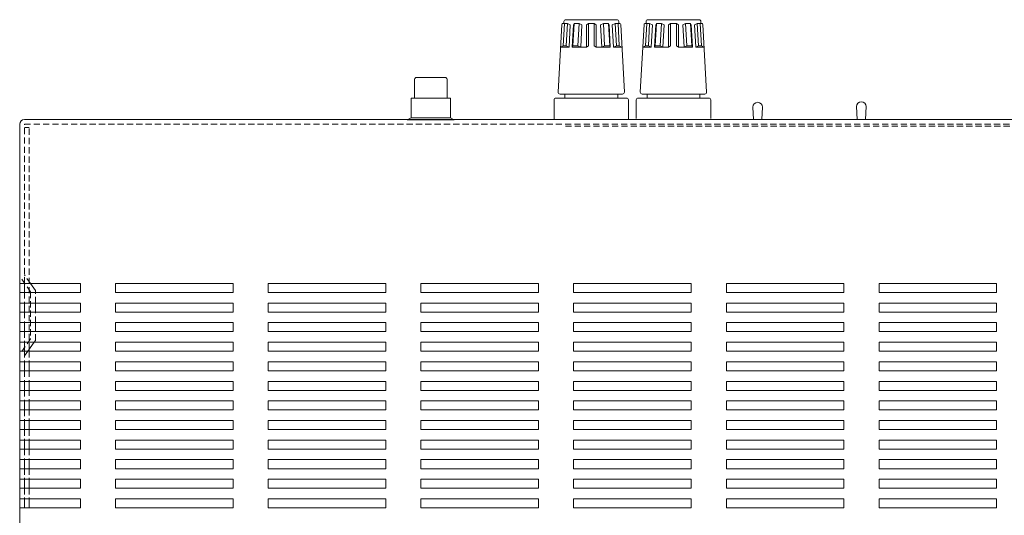
# Model space of a CAD drawing. Extents: x 512 to 1244, y 29 to 908.
# Drawn here: x 513 to 764, y 577 to 704 of the extents above; entities that cross this region are included whole.
import ezdxf

# ---------------------------------------------------------------- set-up
doc = ezdxf.new("R2010")
doc.units = 0
doc.header["$LTSCALE"] = 0.5
doc.linetypes.add('HIDDEN2', pattern=[4.7625, 3.175, -1.5875])
for name, color, linetype, lineweight in [('1 pin jack', 201, 'CONTINUOUS', 9), ('Parts', 65, 'CONTINUOUS', 9), ('Speaker Tearminal', 135, 'CONTINUOUS', 13), ('Top Cover Bk.', 52, 'CONTINUOUS', 15)]:
    doc.layers.add(name, color=color, linetype=linetype, lineweight=lineweight)

msp = doc.modelspace()

# ---------------------------------------------------------------- linework, layer by layer
at = {"layer": '1 pin jack'}
for p, q in [((613.85, 683.45), (613.85, 688.25)), ((614.35, 688.75), (621.65, 688.75)), ((622.15, 688.25), (622.15, 683.45)), ((613, 678.45), (613, 683.45)), ((613, 683.45), (623, 683.45)), ((623, 683.45), (623, 678.45)), ((612, 677.95), (613, 678.45)), ((612, 677.95), (624, 677.95)), ((613, 678.45), (623, 678.45)), ((623, 678.45), (624, 677.95))]:
    msp.add_line(p, q, dxfattribs=at)
for centre, start, end in [((614.35, 688.25), 90, 180), ((621.65, 688.25), 0, 90)]:
    msp.add_arc(centre, 0.5, start, end, dxfattribs=at)
at = {"layer": 'Parts'}
for p, q in [((700.444, 678), (700.25, 681.15)), ((702.556, 678), (702.75, 681.15)), ((726.92, 678), (726.75, 681.3)), ((729.08, 678), (729.25, 681.3))]:
    msp.add_line(p, q, dxfattribs=at)
for centre in [(701.5, 681.15), (728, 681.3)]:
    msp.add_arc(centre, 1.25, 0, 180, dxfattribs=at)
at = {"layer": 'Speaker Tearminal'}
for p, q in [((650.529, 685.028), (651.49, 702.311)), ((651.689, 702.5), (652.162, 702.5)), ((651.846, 696.8), (652.162, 702.5)), ((652, 702.5), (652, 703)), ((652.912, 702.5), (652.162, 702.5)), ((652.5, 703.5), (665.5, 703.5)), ((652.596, 696.8), (652.912, 702.5)), ((653.644, 702.2), (652.912, 702.5)), ((653.327, 696.5), (653.644, 702.2)), ((654.14, 696.5), (654.457, 702.2)), ((654.303, 696.8), (654.619, 702.498)), ((654.619, 702.498), (654.457, 702.2)), ((655.918, 702.5), (654.619, 702.498)), ((655.602, 696.8), (655.918, 702.5)), ((656.622, 702.2), (655.918, 702.5)), ((656.305, 696.5), (656.622, 702.2)), ((657.75, 702.2), (658.25, 702.5)), ((657.75, 696.5), (657.75, 702.2)), ((658.25, 702.5), (658.25, 696.8)), ((658.25, 702.5), (659.75, 702.5)), ((659.75, 702.5), (659.75, 696.8)), ((659.75, 702.5), (660.25, 702.2)), ((660.25, 696.5), (660.25, 702.2)), ((661.378, 702.2), (662.082, 702.5)), ((661.695, 696.5), (661.378, 702.2)), ((662.398, 696.8), (662.082, 702.5)), ((662.082, 702.5), (663.381, 702.498)), ((663.697, 696.8), (663.381, 702.498)), ((663.381, 702.498), (663.543, 702.2)), ((663.86, 696.5), (663.543, 702.2)), ((664.356, 702.2), (665.088, 702.5)), ((664.673, 696.5), (664.356, 702.2)), ((665.404, 696.8), (665.088, 702.5)), ((665.088, 702.5), (665.838, 702.5)), ((666.154, 696.8), (665.838, 702.5)), ((666.311, 702.5), (665.838, 702.5)), ((666, 702.5), (666, 703)), ((667.471, 685.028), (666.51, 702.311)), ((671.529, 685.028), (672.49, 702.311)), ((672.689, 702.5), (673.162, 702.5)), ((672.846, 696.8), (673.162, 702.5)), ((673, 702.5), (673, 703)), ((673.912, 702.5), (673.162, 702.5)), ((673.5, 703.5), (686.5, 703.5)), ((673.596, 696.8), (673.912, 702.5)), ((674.644, 702.2), (673.912, 702.5)), ((674.327, 696.5), (674.644, 702.2)), ((675.14, 696.5), (675.457, 702.2)), ((675.303, 696.8), (675.619, 702.498)), ((675.619, 702.498), (675.457, 702.2)), ((676.918, 702.5), (675.619, 702.498)), ((676.602, 696.8), (676.918, 702.5)), ((677.622, 702.2), (676.918, 702.5)), ((677.305, 696.5), (677.622, 702.2)), ((678.75, 702.2), (679.25, 702.5)), ((678.75, 696.5), (678.75, 702.2)), ((679.25, 702.5), (679.25, 696.8)), ((679.25, 702.5), (680.75, 702.5)), ((680.75, 702.5), (680.75, 696.8)), ((680.75, 702.5), (681.25, 702.2)), ((681.25, 696.5), (681.25, 702.2)), ((682.378, 702.2), (683.082, 702.5)), ((682.695, 696.5), (682.378, 702.2)), ((683.398, 696.8), (683.082, 702.5)), ((683.082, 702.5), (684.381, 702.498)), ((684.697, 696.8), (684.381, 702.498)), ((684.381, 702.498), (684.543, 702.2)), ((684.86, 696.5), (684.543, 702.2)), ((685.356, 702.2), (686.088, 702.5)), ((685.673, 696.5), (685.356, 702.2)), ((686.404, 696.8), (686.088, 702.5)), ((686.088, 702.5), (686.838, 702.5)), ((687.154, 696.8), (686.838, 702.5)), ((687.311, 702.5), (686.838, 702.5)), ((687, 702.5), (687, 703)), ((688.471, 685.028), (687.51, 702.311)), ((651.846, 696.8), (651.167, 696.5)), ((652.596, 696.8), (651.846, 696.8)), ((653.327, 696.5), (652.596, 696.8)), ((654.14, 696.5), (654.303, 696.8)), ((654.303, 696.8), (655.602, 696.8)), ((655.602, 696.8), (656.305, 696.5)), ((658.25, 696.8), (657.75, 696.5)), ((659.75, 696.8), (660.25, 696.5)), ((662.398, 696.8), (661.695, 696.5)), ((663.697, 696.8), (662.398, 696.8)), ((663.86, 696.5), (663.697, 696.8)), ((664.673, 696.5), (665.404, 696.8)), ((665.404, 696.8), (666.154, 696.8)), ((666.154, 696.8), (666.833, 696.5)), ((672.846, 696.8), (672.167, 696.5)), ((673.596, 696.8), (672.846, 696.8)), ((674.327, 696.5), (673.596, 696.8)), ((675.14, 696.5), (675.303, 696.8)), ((675.303, 696.8), (676.602, 696.8)), ((676.602, 696.8), (677.305, 696.5)), ((679.25, 696.8), (678.75, 696.5)), ((680.75, 696.8), (681.25, 696.5)), ((683.398, 696.8), (682.695, 696.5)), ((684.697, 696.8), (683.398, 696.8)), ((684.86, 696.5), (684.697, 696.8)), ((685.673, 696.5), (686.404, 696.8)), ((686.404, 696.8), (687.154, 696.8)), ((687.154, 696.8), (687.833, 696.5)), ((651.167, 696.5), (653.327, 696.5)), ((656.305, 696.5), (654.14, 696.5)), ((656.305, 696.5), (657.75, 696.5)), ((661.695, 696.5), (660.25, 696.5)), ((661.695, 696.5), (663.86, 696.5)), ((666.833, 696.5), (664.673, 696.5)), ((672.167, 696.5), (674.327, 696.5)), ((677.305, 696.5), (675.14, 696.5)), ((677.305, 696.5), (678.75, 696.5)), ((682.695, 696.5), (681.25, 696.5)), ((682.695, 696.5), (684.86, 696.5)), ((687.833, 696.5), (685.673, 696.5)), ((651.029, 684.5), (666.971, 684.5)), ((652.25, 683.5), (652.25, 684.5)), ((652.25, 683.5), (652.25, 684.5)), ((665.75, 683.5), (665.75, 684.5)), ((665.75, 683.5), (665.75, 684.5)), ((672.029, 684.5), (687.971, 684.5)), ((673.25, 683.5), (673.25, 684.5)), ((673.25, 683.5), (673.25, 684.5)), ((686.75, 683.5), (686.75, 684.5)), ((686.75, 683.5), (686.75, 684.5)), ((649.5, 678), (649.5, 683)), ((650, 683.5), (668, 683.5)), ((668.5, 683), (668.5, 678)), ((670.5, 678.3), (670.5, 683)), ((671, 683.5), (689, 683.5)), ((689.5, 683), (689.5, 678.3))]:
    msp.add_line(p, q, dxfattribs=at)
for centre, radius, start, end in [((651.689, 702.3), 0.2, 90, 176.82017), ((652.5, 703), 0.5, 90, 180), ((665.5, 703), 0.5, 0, 90), ((666.311, 702.3), 0.2, 3.17983, 90), ((672.689, 702.3), 0.2, 90, 176.82017), ((673.5, 703), 0.5, 90, 180), ((686.5, 703), 0.5, 0, 90), ((687.311, 702.3), 0.2, 3.17983, 90), ((651.029, 685), 0.5, 176.82017, 270), ((666.971, 685), 0.5, 270, 3.17983), ((672.029, 685), 0.5, 176.82017, 270), ((687.971, 685), 0.5, 270, 3.17983), ((650, 683), 0.5, 90, 180), ((668, 683), 0.5, 0, 90), ((671, 683), 0.5, 90, 180), ((689, 683), 0.5, 0, 90)]:
    msp.add_arc(centre, radius, start, end, dxfattribs=at)
at = {"layer": 'Top Cover Bk.', "color": 137}
for p, q in [((513, 326.2), (513, 676.8)), ((528.5, 636.15), (513, 636.15)), ((528.5, 633.85), (513, 633.85)), ((514.2, 633.85), (514.2, 636.15)), ((517, 634.378), (515.76, 636.15)), ((517, 634.378), (517, 633.85)), ((528.5, 633.85), (528.5, 636.15)), ((567.5, 636.15), (537.5, 636.15)), ((537.5, 636.15), (537.5, 633.85)), ((537.5, 633.85), (567.5, 633.85)), ((567.5, 633.85), (567.5, 636.15)), ((606.5, 636.15), (576.5, 636.15)), ((576.5, 636.15), (576.5, 633.85)), ((576.5, 633.85), (606.5, 633.85)), ((606.5, 633.85), (606.5, 636.15)), ((645.5, 636.15), (615.5, 636.15)), ((615.5, 636.15), (615.5, 633.85)), ((615.5, 633.85), (645.5, 633.85)), ((645.5, 633.85), (645.5, 636.15)), ((684.5, 636.15), (654.5, 636.15)), ((654.5, 636.15), (654.5, 633.85)), ((654.5, 633.85), (684.5, 633.85)), ((684.5, 633.85), (684.5, 636.15)), ((723.5, 636.15), (693.5, 636.15)), ((693.5, 636.15), (693.5, 633.85)), ((693.5, 633.85), (723.5, 633.85)), ((723.5, 633.85), (723.5, 636.15)), ((732.5, 633.85), (732.5, 636.15)), ((732.5, 636.15), (762.5, 636.15)), ((762.5, 633.85), (732.5, 633.85)), ((762.5, 636.15), (762.5, 633.85)), ((528.5, 631.15), (513, 631.15)), ((528.5, 628.85), (513, 628.85)), ((514.2, 628.85), (514.2, 631.15)), ((517, 631.15), (517, 628.85)), ((528.5, 628.85), (528.5, 631.15)), ((567.5, 631.15), (537.5, 631.15)), ((537.5, 631.15), (537.5, 628.85)), ((537.5, 628.85), (567.5, 628.85)), ((567.5, 628.85), (567.5, 631.15)), ((606.5, 631.15), (576.5, 631.15)), ((576.5, 631.15), (576.5, 628.85)), ((576.5, 628.85), (606.5, 628.85)), ((606.5, 628.85), (606.5, 631.15)), ((645.5, 631.15), (615.5, 631.15)), ((615.5, 631.15), (615.5, 628.85)), ((615.5, 628.85), (645.5, 628.85)), ((645.5, 628.85), (645.5, 631.15)), ((684.5, 631.15), (654.5, 631.15)), ((654.5, 631.15), (654.5, 628.85)), ((654.5, 628.85), (684.5, 628.85)), ((684.5, 628.85), (684.5, 631.15)), ((723.5, 631.15), (693.5, 631.15)), ((693.5, 631.15), (693.5, 628.85)), ((693.5, 628.85), (723.5, 628.85)), ((723.5, 628.85), (723.5, 631.15)), ((732.5, 628.85), (732.5, 631.15)), ((732.5, 631.15), (762.5, 631.15)), ((762.5, 628.85), (732.5, 628.85)), ((762.5, 631.15), (762.5, 628.85)), ((528.5, 626.15), (513, 626.15)), ((528.5, 623.85), (513, 623.85)), ((514.2, 623.85), (514.2, 626.15)), ((517, 626.15), (517, 623.85)), ((528.5, 623.85), (528.5, 626.15)), ((567.5, 626.15), (537.5, 626.15)), ((537.5, 626.15), (537.5, 623.85)), ((537.5, 623.85), (567.5, 623.85)), ((567.5, 623.85), (567.5, 626.15)), ((606.5, 626.15), (576.5, 626.15)), ((576.5, 626.15), (576.5, 623.85)), ((576.5, 623.85), (606.5, 623.85)), ((606.5, 623.85), (606.5, 626.15)), ((645.5, 626.15), (615.5, 626.15)), ((615.5, 626.15), (615.5, 623.85)), ((615.5, 623.85), (645.5, 623.85)), ((645.5, 623.85), (645.5, 626.15)), ((684.5, 626.15), (654.5, 626.15)), ((654.5, 626.15), (654.5, 623.85)), ((654.5, 623.85), (684.5, 623.85)), ((684.5, 623.85), (684.5, 626.15)), ((723.5, 626.15), (693.5, 626.15)), ((693.5, 626.15), (693.5, 623.85)), ((693.5, 623.85), (723.5, 623.85)), ((723.5, 623.85), (723.5, 626.15)), ((732.5, 623.85), (732.5, 626.15)), ((732.5, 626.15), (762.5, 626.15)), ((762.5, 623.85), (732.5, 623.85)), ((762.5, 626.15), (762.5, 623.85)), ((528.5, 621.15), (513, 621.15)), ((528.5, 618.85), (513, 618.85)), ((514.2, 618.85), (514.2, 621.15)), ((515.06, 618.85), (516.67, 621.15)), ((515.4, 618.85), (515.4, 619.336)), ((528.5, 618.85), (528.5, 621.15)), ((567.5, 621.15), (537.5, 621.15)), ((537.5, 621.15), (537.5, 618.85)), ((537.5, 618.85), (567.5, 618.85)), ((567.5, 618.85), (567.5, 621.15)), ((606.5, 621.15), (576.5, 621.15)), ((576.5, 621.15), (576.5, 618.85)), ((576.5, 618.85), (606.5, 618.85)), ((606.5, 618.85), (606.5, 621.15)), ((645.5, 621.15), (615.5, 621.15)), ((615.5, 621.15), (615.5, 618.85)), ((615.5, 618.85), (645.5, 618.85)), ((645.5, 618.85), (645.5, 621.15)), ((684.5, 621.15), (654.5, 621.15)), ((654.5, 621.15), (654.5, 618.85)), ((654.5, 618.85), (684.5, 618.85)), ((684.5, 618.85), (684.5, 621.15)), ((723.5, 621.15), (693.5, 621.15)), ((693.5, 621.15), (693.5, 618.85)), ((693.5, 618.85), (723.5, 618.85)), ((723.5, 618.85), (723.5, 621.15)), ((732.5, 618.85), (732.5, 621.15)), ((732.5, 621.15), (762.5, 621.15)), ((762.5, 618.85), (732.5, 618.85)), ((762.5, 621.15), (762.5, 618.85)), ((528.5, 616.15), (513, 616.15)), ((528.5, 613.85), (513, 613.85)), ((514.2, 613.85), (514.2, 616.15)), ((515.4, 613.85), (515.4, 616.15)), ((528.5, 613.85), (528.5, 616.15)), ((567.5, 616.15), (537.5, 616.15)), ((537.5, 616.15), (537.5, 613.85)), ((537.5, 613.85), (567.5, 613.85)), ((567.5, 613.85), (567.5, 616.15)), ((606.5, 616.15), (576.5, 616.15)), ((576.5, 616.15), (576.5, 613.85)), ((576.5, 613.85), (606.5, 613.85)), ((606.5, 613.85), (606.5, 616.15)), ((645.5, 616.15), (615.5, 616.15)), ((615.5, 616.15), (615.5, 613.85)), ((615.5, 613.85), (645.5, 613.85)), ((645.5, 613.85), (645.5, 616.15)), ((684.5, 616.15), (654.5, 616.15)), ((654.5, 616.15), (654.5, 613.85)), ((654.5, 613.85), (684.5, 613.85)), ((684.5, 613.85), (684.5, 616.15)), ((723.5, 616.15), (693.5, 616.15)), ((693.5, 616.15), (693.5, 613.85)), ((693.5, 613.85), (723.5, 613.85)), ((723.5, 613.85), (723.5, 616.15)), ((732.5, 613.85), (732.5, 616.15)), ((732.5, 616.15), (762.5, 616.15)), ((762.5, 613.85), (732.5, 613.85)), ((762.5, 616.15), (762.5, 613.85)), ((528.5, 611.15), (513, 611.15)), ((514.2, 608.85), (514.2, 611.15)), ((515.4, 608.85), (515.4, 611.15)), ((528.5, 608.85), (528.5, 611.15)), ((567.5, 611.15), (537.5, 611.15)), ((537.5, 611.15), (537.5, 608.85)), ((567.5, 608.85), (567.5, 611.15)), ((606.5, 611.15), (576.5, 611.15)), ((576.5, 611.15), (576.5, 608.85)), ((606.5, 608.85), (606.5, 611.15)), ((645.5, 611.15), (615.5, 611.15)), ((615.5, 611.15), (615.5, 608.85)), ((645.5, 608.85), (645.5, 611.15)), ((684.5, 611.15), (654.5, 611.15)), ((654.5, 611.15), (654.5, 608.85)), ((684.5, 608.85), (684.5, 611.15)), ((723.5, 611.15), (693.5, 611.15)), ((693.5, 611.15), (693.5, 608.85)), ((723.5, 608.85), (723.5, 611.15)), ((732.5, 608.85), (732.5, 611.15)), ((732.5, 611.15), (762.5, 611.15)), ((762.5, 611.15), (762.5, 608.85)), ((528.5, 608.85), (513, 608.85)), ((537.5, 608.85), (567.5, 608.85)), ((576.5, 608.85), (606.5, 608.85)), ((615.5, 608.85), (645.5, 608.85)), ((654.5, 608.85), (684.5, 608.85)), ((693.5, 608.85), (723.5, 608.85)), ((762.5, 608.85), (732.5, 608.85)), ((528.5, 606.15), (513, 606.15)), ((514.2, 603.85), (514.2, 606.15)), ((515.4, 604.01), (515.4, 606.15)), ((528.5, 603.85), (528.5, 606.15)), ((567.5, 606.15), (537.5, 606.15)), ((537.5, 606.15), (537.5, 603.85)), ((567.5, 603.85), (567.5, 606.15)), ((606.5, 606.15), (576.5, 606.15)), ((576.5, 606.15), (576.5, 603.85)), ((606.5, 603.85), (606.5, 606.15)), ((645.5, 606.15), (615.5, 606.15)), ((615.5, 606.15), (615.5, 603.85)), ((645.5, 603.85), (645.5, 606.15)), ((684.5, 606.15), (654.5, 606.15)), ((654.5, 606.15), (654.5, 603.85)), ((684.5, 603.85), (684.5, 606.15)), ((723.5, 606.15), (693.5, 606.15)), ((693.5, 606.15), (693.5, 603.85)), ((723.5, 603.85), (723.5, 606.15)), ((732.5, 603.85), (732.5, 606.15)), ((732.5, 606.15), (762.5, 606.15)), ((762.5, 606.15), (762.5, 603.85)), ((528.5, 603.85), (513, 603.85)), ((537.5, 603.85), (567.5, 603.85)), ((576.5, 603.85), (606.5, 603.85)), ((615.5, 603.85), (645.5, 603.85)), ((654.5, 603.85), (684.5, 603.85)), ((693.5, 603.85), (723.5, 603.85)), ((762.5, 603.85), (732.5, 603.85)), ((528.5, 601.15), (513, 601.15)), ((514.2, 598.85), (514.2, 601.15)), ((515.4, 598.85), (515.4, 601.15)), ((528.5, 598.85), (528.5, 601.15)), ((567.5, 601.15), (537.5, 601.15)), ((537.5, 601.15), (537.5, 598.85)), ((567.5, 598.85), (567.5, 601.15)), ((606.5, 601.15), (576.5, 601.15)), ((576.5, 601.15), (576.5, 598.85)), ((606.5, 598.85), (606.5, 601.15)), ((645.5, 601.15), (615.5, 601.15)), ((615.5, 601.15), (615.5, 598.85)), ((645.5, 598.85), (645.5, 601.15)), ((684.5, 601.15), (654.5, 601.15)), ((654.5, 601.15), (654.5, 598.85)), ((684.5, 598.85), (684.5, 601.15)), ((723.5, 601.15), (693.5, 601.15)), ((693.5, 601.15), (693.5, 598.85)), ((723.5, 598.85), (723.5, 601.15)), ((732.5, 598.85), (732.5, 601.15)), ((732.5, 601.15), (762.5, 601.15)), ((762.5, 601.15), (762.5, 598.85)), ((528.5, 598.85), (513, 598.85)), ((537.5, 598.85), (567.5, 598.85)), ((576.5, 598.85), (606.5, 598.85)), ((615.5, 598.85), (645.5, 598.85)), ((654.5, 598.85), (684.5, 598.85)), ((693.5, 598.85), (723.5, 598.85)), ((762.5, 598.85), (732.5, 598.85)), ((528.5, 596.15), (513, 596.15)), ((514.2, 593.85), (514.2, 596.15)), ((515.4, 593.85), (515.4, 596.15)), ((528.5, 593.85), (528.5, 596.15)), ((567.5, 596.15), (537.5, 596.15)), ((537.5, 596.15), (537.5, 593.85)), ((567.5, 593.85), (567.5, 596.15)), ((606.5, 596.15), (576.5, 596.15)), ((576.5, 596.15), (576.5, 593.85)), ((606.5, 593.85), (606.5, 596.15)), ((645.5, 596.15), (615.5, 596.15)), ((615.5, 596.15), (615.5, 593.85)), ((645.5, 593.85), (645.5, 596.15)), ((684.5, 596.15), (654.5, 596.15)), ((654.5, 596.15), (654.5, 593.85)), ((684.5, 593.85), (684.5, 596.15)), ((723.5, 596.15), (693.5, 596.15)), ((693.5, 596.15), (693.5, 593.85)), ((723.5, 593.85), (723.5, 596.15)), ((732.5, 593.85), (732.5, 596.15)), ((732.5, 596.15), (762.5, 596.15)), ((762.5, 596.15), (762.5, 593.85)), ((528.5, 593.85), (513, 593.85)), ((537.5, 593.85), (567.5, 593.85)), ((576.5, 593.85), (606.5, 593.85)), ((615.5, 593.85), (645.5, 593.85)), ((654.5, 593.85), (684.5, 593.85)), ((693.5, 593.85), (723.5, 593.85)), ((762.5, 593.85), (732.5, 593.85)), ((528.5, 591.15), (513, 591.15)), ((514.2, 588.85), (514.2, 591.15)), ((515.4, 588.85), (515.4, 591.15)), ((528.5, 588.85), (528.5, 591.15)), ((567.5, 591.15), (537.5, 591.15)), ((537.5, 591.15), (537.5, 588.85)), ((567.5, 588.85), (567.5, 591.15)), ((606.5, 591.15), (576.5, 591.15)), ((576.5, 591.15), (576.5, 588.85)), ((606.5, 588.85), (606.5, 591.15)), ((645.5, 591.15), (615.5, 591.15)), ((615.5, 591.15), (615.5, 588.85)), ((645.5, 588.85), (645.5, 591.15)), ((684.5, 591.15), (654.5, 591.15)), ((654.5, 591.15), (654.5, 588.85)), ((684.5, 588.85), (684.5, 591.15)), ((723.5, 591.15), (693.5, 591.15)), ((693.5, 591.15), (693.5, 588.85)), ((723.5, 588.85), (723.5, 591.15)), ((732.5, 588.85), (732.5, 591.15)), ((732.5, 591.15), (762.5, 591.15)), ((762.5, 591.15), (762.5, 588.85)), ((528.5, 588.85), (513, 588.85)), ((537.5, 588.85), (567.5, 588.85)), ((576.5, 588.85), (606.5, 588.85)), ((615.5, 588.85), (645.5, 588.85)), ((654.5, 588.85), (684.5, 588.85)), ((693.5, 588.85), (723.5, 588.85)), ((762.5, 588.85), (732.5, 588.85)), ((528.5, 586.15), (513, 586.15)), ((514.2, 583.85), (514.2, 586.15)), ((515.4, 583.85), (515.4, 586.15)), ((528.5, 583.85), (528.5, 586.15)), ((567.5, 586.15), (537.5, 586.15)), ((537.5, 586.15), (537.5, 583.85)), ((567.5, 583.85), (567.5, 586.15)), ((606.5, 586.15), (576.5, 586.15)), ((576.5, 586.15), (576.5, 583.85)), ((606.5, 583.85), (606.5, 586.15)), ((645.5, 586.15), (615.5, 586.15)), ((615.5, 586.15), (615.5, 583.85)), ((645.5, 583.85), (645.5, 586.15)), ((684.5, 586.15), (654.5, 586.15)), ((654.5, 586.15), (654.5, 583.85)), ((684.5, 583.85), (684.5, 586.15)), ((723.5, 586.15), (693.5, 586.15)), ((693.5, 586.15), (693.5, 583.85)), ((723.5, 583.85), (723.5, 586.15)), ((732.5, 583.85), (732.5, 586.15)), ((732.5, 586.15), (762.5, 586.15)), ((762.5, 586.15), (762.5, 583.85)), ((528.5, 583.85), (513, 583.85)), ((537.5, 583.85), (567.5, 583.85)), ((576.5, 583.85), (606.5, 583.85)), ((615.5, 583.85), (645.5, 583.85)), ((654.5, 583.85), (684.5, 583.85)), ((693.5, 583.85), (723.5, 583.85)), ((762.5, 583.85), (732.5, 583.85)), ((528.5, 581.15), (513, 581.15)), ((514.2, 578.85), (514.2, 581.15)), ((515.4, 578.85), (515.4, 581.15)), ((528.5, 578.85), (528.5, 581.15)), ((567.5, 581.15), (537.5, 581.15)), ((537.5, 581.15), (537.5, 578.85)), ((567.5, 578.85), (567.5, 581.15)), ((606.5, 581.15), (576.5, 581.15)), ((576.5, 581.15), (576.5, 578.85)), ((606.5, 578.85), (606.5, 581.15)), ((645.5, 581.15), (615.5, 581.15)), ((615.5, 581.15), (615.5, 578.85)), ((645.5, 578.85), (645.5, 581.15)), ((684.5, 581.15), (654.5, 581.15)), ((654.5, 581.15), (654.5, 578.85)), ((684.5, 578.85), (684.5, 581.15)), ((723.5, 581.15), (693.5, 581.15)), ((693.5, 581.15), (693.5, 578.85)), ((723.5, 578.85), (723.5, 581.15)), ((732.5, 578.85), (732.5, 581.15)), ((732.5, 581.15), (762.5, 581.15)), ((762.5, 581.15), (762.5, 578.85)), ((528.5, 578.85), (513, 578.85)), ((537.5, 578.85), (567.5, 578.85)), ((576.5, 578.85), (606.5, 578.85)), ((615.5, 578.85), (645.5, 578.85)), ((654.5, 578.85), (684.5, 578.85)), ((693.5, 578.85), (723.5, 578.85)), ((762.5, 578.85), (732.5, 578.85))]:
    msp.add_line(p, q, dxfattribs=at)
at = {"layer": 'Top Cover Bk.', "color": 137, "linetype": 'Continuous'}
msp.add_line((514.2, 678), (941.8, 678), dxfattribs=at)
at = {"layer": 'Top Cover Bk.', "color": 137, "linetype": 'HIDDEN2'}
for p, q in [((514.2, 676.8), (941.8, 676.8)), ((514.2, 636.15), (514.2, 676.8)), ((514.2, 676), (515.4, 676)), ((515.4, 619.34), (515.4, 676)), ((804, 676.3), (652, 676.3)), ((515.8, 634), (513, 638)), ((515.76, 636.15), (514.2, 638.378)), ((514.2, 633.85), (514.2, 631.15)), ((515.8, 634), (515.8, 622)), ((517, 631.15), (517, 633.85)), ((514.2, 628.85), (514.2, 626.15)), ((517, 626.15), (517, 628.85)), ((514.2, 623.85), (514.2, 621.15)), ((517, 621.622), (517, 623.85)), ((515.8, 622), (513, 618)), ((517, 621.622), (516.67, 621.15)), ((514.2, 618.85), (514.2, 616.15)), ((515.06, 618.85), (514.2, 617.622)), ((515.4, 618.85), (515.4, 616.15)), ((514.2, 613.85), (514.2, 611.15)), ((515.4, 613.85), (515.4, 611.15)), ((514.2, 608.85), (514.2, 606.15)), ((515.4, 609.01), (515.4, 606.15)), ((514.2, 603.85), (514.2, 601.15)), ((515.4, 604.01), (515.4, 601.15)), ((514.2, 598.85), (514.2, 596.15)), ((515.4, 598.85), (515.4, 596.15)), ((514.2, 593.85), (514.2, 591.15)), ((515.4, 593.85), (515.4, 591.15)), ((514.2, 588.85), (514.2, 586.15)), ((515.4, 588.85), (515.4, 586.15)), ((514.2, 583.85), (514.2, 581.15)), ((515.4, 583.85), (515.4, 581.15))]:
    msp.add_line(p, q, dxfattribs=at)
at = {"layer": 'Top Cover Bk.', "color": 137, "linetype": 'Continuous'}
msp.add_arc((514.2, 676.8), 1.2, 90, 180, dxfattribs=at)

doc.saveas('drawing.dxf')
